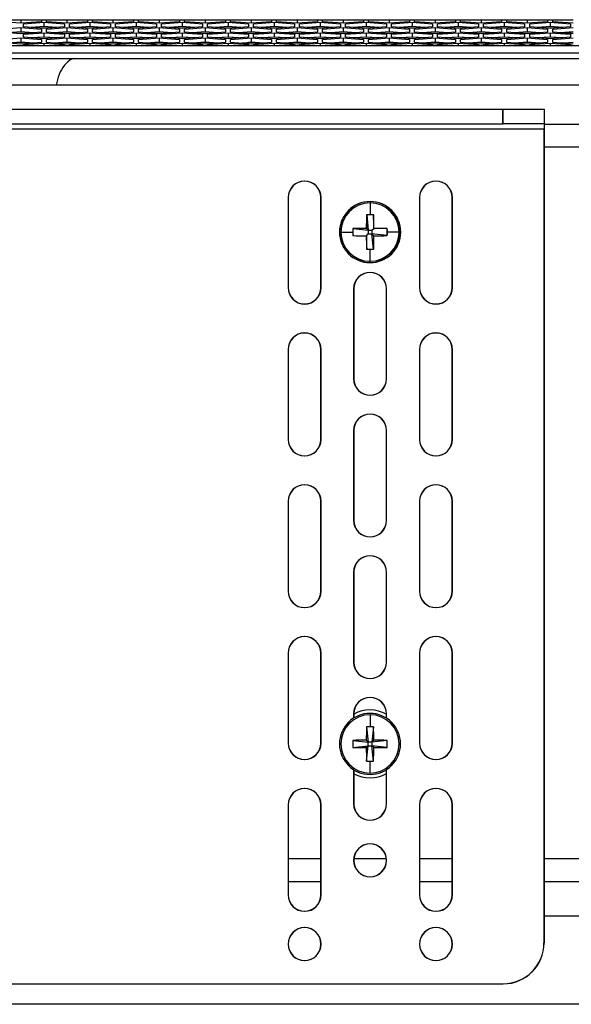
# Model space of a CAD drawing. Units: inches. Extents: x 0.3 to 33.8, y 0.2 to 21.7.
# Drawn here: x 8.9 to 9.2, y 6.5 to 7.1 of the extents above; entities that cross this region are included whole.
import ezdxf

# ---------------------------------------------------------------- set-up
doc = ezdxf.new("R2010")
doc.units = ezdxf.units.IN
doc.header["$MEASUREMENT"] = 0

msp = doc.modelspace()

# ---------------------------------------------------------------- linework, layer by layer
at = {"color": 7, "linetype": 'Continuous', "lineweight": 25}
for p, q in [((8.89177, 7.05905), (8.90427, 7.05905)), ((8.90427, 7.05905), (8.90427, 7.05688)), ((8.90427, 7.05905), (8.91677, 7.05905)), ((8.91677, 7.05905), (8.91987, 7.05905)), ((8.91677, 7.05902), (8.91677, 7.05905)), ((8.91677, 7.05902), (8.91677, 7.05782)), ((8.91677, 7.05902), (8.91987, 7.05902)), ((8.91987, 7.05905), (8.91987, 7.05902)), ((8.91987, 7.05905), (8.93237, 7.05905)), ((8.91987, 7.05782), (8.91987, 7.05902)), ((8.93237, 7.05905), (8.93237, 7.05688)), ((8.93237, 7.05905), (8.94487, 7.05905)), ((8.94487, 7.05905), (8.94797, 7.05905)), ((8.94487, 7.05902), (8.94487, 7.05905)), ((8.94487, 7.05902), (8.94487, 7.05782)), ((8.94487, 7.05902), (8.94797, 7.05902)), ((8.94797, 7.05905), (8.94797, 7.05902)), ((8.94797, 7.05905), (8.96047, 7.05905)), ((8.94797, 7.05782), (8.94797, 7.05902)), ((8.96047, 7.05905), (8.96047, 7.05688)), ((8.96047, 7.05905), (8.97297, 7.05905)), ((8.97297, 7.05905), (8.97607, 7.05905)), ((8.97297, 7.05902), (8.97297, 7.05905)), ((8.97297, 7.05902), (8.97297, 7.05782)), ((8.97297, 7.05902), (8.97607, 7.05902)), ((8.97607, 7.05905), (8.97607, 7.05902)), ((8.97607, 7.05905), (8.98857, 7.05905)), ((8.97607, 7.05782), (8.97607, 7.05902)), ((8.98857, 7.05905), (8.98857, 7.05688)), ((8.98857, 7.05905), (9.00107, 7.05905)), ((9.00107, 7.05905), (9.00417, 7.05905)), ((9.00107, 7.05902), (9.00107, 7.05905)), ((9.00107, 7.05902), (9.00107, 7.05782)), ((9.00107, 7.05902), (9.00417, 7.05902)), ((9.00417, 7.05905), (9.00417, 7.05902)), ((9.00417, 7.05905), (9.01667, 7.05905)), ((9.00417, 7.05782), (9.00417, 7.05902)), ((9.01667, 7.05905), (9.01667, 7.05688)), ((9.01667, 7.05905), (9.02917, 7.05905)), ((9.02917, 7.05905), (9.03227, 7.05905)), ((9.02917, 7.05902), (9.02917, 7.05905)), ((9.02917, 7.05902), (9.02917, 7.05782)), ((9.02917, 7.05902), (9.03227, 7.05902)), ((9.03227, 7.05905), (9.03227, 7.05902)), ((9.03227, 7.05905), (9.04477, 7.05905)), ((9.03227, 7.05782), (9.03227, 7.05902)), ((9.04477, 7.05905), (9.04477, 7.05688)), ((9.04477, 7.05905), (9.05727, 7.05905)), ((9.05727, 7.05902), (9.05727, 7.05905)), ((9.05727, 7.05905), (9.06037, 7.05905)), ((9.05727, 7.05902), (9.05727, 7.05782)), ((9.05727, 7.05902), (9.06037, 7.05902)), ((9.06037, 7.05905), (9.06037, 7.05902)), ((9.06037, 7.05905), (9.07287, 7.05905)), ((9.06037, 7.05782), (9.06037, 7.05902)), ((9.07287, 7.05905), (9.07287, 7.05688)), ((9.07287, 7.05905), (9.08537, 7.05905)), ((9.08537, 7.05905), (9.08847, 7.05905)), ((9.08537, 7.05902), (9.08537, 7.05905)), ((9.08537, 7.05902), (9.08537, 7.05782)), ((9.08537, 7.05902), (9.08847, 7.05902)), ((9.08847, 7.05905), (9.08847, 7.05902)), ((9.08847, 7.05905), (9.10097, 7.05905)), ((9.08847, 7.05782), (9.08847, 7.05902)), ((9.10097, 7.05905), (9.10097, 7.05688)), ((9.10097, 7.05905), (9.11347, 7.05905)), ((9.11347, 7.05905), (9.11657, 7.05905)), ((9.11347, 7.05902), (9.11347, 7.05905)), ((9.11347, 7.05902), (9.11347, 7.05782)), ((9.11347, 7.05902), (9.11657, 7.05902)), ((9.11657, 7.05905), (9.11657, 7.05902)), ((9.11657, 7.05905), (9.12907, 7.05905)), ((9.11657, 7.05782), (9.11657, 7.05902)), ((9.12907, 7.05905), (9.12907, 7.05688)), ((9.12907, 7.05905), (9.14157, 7.05905)), ((9.14157, 7.05905), (9.14467, 7.05905)), ((9.14157, 7.05902), (9.14157, 7.05905)), ((9.14157, 7.05902), (9.14157, 7.05782)), ((9.14157, 7.05902), (9.14467, 7.05902)), ((9.14467, 7.05905), (9.14467, 7.05902)), ((9.14467, 7.05905), (9.15717, 7.05905)), ((9.14467, 7.05782), (9.14467, 7.05902)), ((9.15717, 7.05905), (9.15717, 7.05688)), ((9.15717, 7.05905), (9.16967, 7.05905)), ((9.16967, 7.05905), (9.17277, 7.05905)), ((9.16967, 7.05902), (9.16967, 7.05905)), ((9.16967, 7.05902), (9.16967, 7.05782)), ((9.16967, 7.05902), (9.17277, 7.05902)), ((9.17277, 7.05905), (9.17277, 7.05902)), ((9.17277, 7.05905), (9.18527, 7.05905)), ((9.17277, 7.05782), (9.17277, 7.05902)), ((9.18527, 7.05905), (9.18527, 7.05688)), ((9.18527, 7.05905), (9.19777, 7.05905)), ((9.19777, 7.05905), (9.20087, 7.05905)), ((9.19777, 7.05902), (9.19777, 7.05905)), ((9.19777, 7.05902), (9.19777, 7.05782)), ((9.19777, 7.05902), (9.20087, 7.05902)), ((9.20087, 7.05905), (9.20087, 7.05902)), ((9.20087, 7.05905), (9.21337, 7.05905)), ((9.20087, 7.05782), (9.20087, 7.05902)), ((9.21337, 7.05905), (9.21337, 7.05688)), ((9.21337, 7.05905), (9.22587, 7.05905)), ((9.22587, 7.05905), (9.22897, 7.05905)), ((9.22587, 7.05902), (9.22587, 7.05905)), ((9.22587, 7.05902), (9.22587, 7.05782)), ((9.22587, 7.05902), (9.22897, 7.05902)), ((9.22897, 7.05905), (9.22897, 7.05902)), ((9.22897, 7.05905), (9.24147, 7.05905)), ((9.22897, 7.05782), (9.22897, 7.05902)), ((8.90427, 7.05688), (8.89177, 7.05782)), ((8.89177, 7.05335), (8.90427, 7.05429)), ((8.91677, 7.05782), (8.90427, 7.05688)), ((8.90427, 7.05429), (8.91677, 7.05335)), ((8.90427, 7.05429), (8.90427, 7.05171)), ((8.90582, 7.05653), (8.91832, 7.05747)), ((8.90582, 7.05465), (8.90582, 7.05653)), ((8.91832, 7.0537), (8.90582, 7.05465)), ((8.91042, 7.0543), (8.91832, 7.0549)), ((8.91832, 7.05484), (8.91079, 7.05427)), ((8.91677, 7.05335), (8.91677, 7.05147)), ((8.91832, 7.05747), (8.93082, 7.05653)), ((8.91832, 7.05747), (8.91832, 7.0549)), ((8.91832, 7.0549), (8.92622, 7.0543)), ((8.92585, 7.05427), (8.91832, 7.05484)), ((8.93082, 7.05465), (8.91832, 7.0537)), ((8.93237, 7.05688), (8.91987, 7.05782)), ((8.91987, 7.05335), (8.93237, 7.05429)), ((8.91987, 7.05147), (8.91987, 7.05335)), ((8.93082, 7.05653), (8.93082, 7.05465)), ((8.94487, 7.05782), (8.93237, 7.05688)), ((8.93237, 7.05429), (8.94487, 7.05335)), ((8.93237, 7.05429), (8.93237, 7.05171)), ((8.93392, 7.05653), (8.94642, 7.05747)), ((8.93392, 7.05465), (8.93392, 7.05653)), ((8.94642, 7.0537), (8.93392, 7.05465)), ((8.93852, 7.0543), (8.94642, 7.0549)), ((8.94642, 7.05484), (8.93889, 7.05427)), ((8.94487, 7.05335), (8.94487, 7.05147)), ((8.94642, 7.05747), (8.95892, 7.05653)), ((8.94642, 7.05747), (8.94642, 7.0549)), ((8.94642, 7.0549), (8.95432, 7.0543)), ((8.95395, 7.05427), (8.94642, 7.05484)), ((8.95892, 7.05465), (8.94642, 7.0537)), ((8.96047, 7.05688), (8.94797, 7.05782)), ((8.94797, 7.05335), (8.96047, 7.05429)), ((8.94797, 7.05147), (8.94797, 7.05335)), ((8.95892, 7.05653), (8.95892, 7.05465)), ((8.97297, 7.05782), (8.96047, 7.05688)), ((8.96047, 7.05429), (8.97297, 7.05335)), ((8.96047, 7.05429), (8.96047, 7.05171)), ((8.96202, 7.05653), (8.97452, 7.05747)), ((8.96202, 7.05465), (8.96202, 7.05653)), ((8.97452, 7.0537), (8.96202, 7.05465)), ((8.96662, 7.0543), (8.97452, 7.0549)), ((8.97452, 7.05484), (8.96699, 7.05427)), ((8.97297, 7.05335), (8.97297, 7.05147)), ((8.97452, 7.05747), (8.98702, 7.05653)), ((8.97452, 7.05747), (8.97452, 7.0549)), ((8.97452, 7.0549), (8.98242, 7.0543)), ((8.98205, 7.05427), (8.97452, 7.05484)), ((8.98702, 7.05465), (8.97452, 7.0537)), ((8.98857, 7.05688), (8.97607, 7.05782)), ((8.97607, 7.05335), (8.98857, 7.05429)), ((8.97607, 7.05147), (8.97607, 7.05335)), ((8.98702, 7.05653), (8.98702, 7.05465)), ((9.00107, 7.05782), (8.98857, 7.05688)), ((8.98857, 7.05429), (9.00107, 7.05335)), ((8.98857, 7.05429), (8.98857, 7.05171)), ((8.99012, 7.05653), (9.00262, 7.05747)), ((8.99012, 7.05465), (8.99012, 7.05653)), ((9.00262, 7.0537), (8.99012, 7.05465)), ((8.99472, 7.0543), (9.00262, 7.0549)), ((9.00262, 7.05484), (8.99509, 7.05427)), ((9.00107, 7.05335), (9.00107, 7.05147)), ((9.00262, 7.05747), (9.01512, 7.05653)), ((9.00262, 7.05747), (9.00262, 7.0549)), ((9.00262, 7.0549), (9.01052, 7.0543)), ((9.01015, 7.05427), (9.00262, 7.05484)), ((9.01512, 7.05465), (9.00262, 7.0537)), ((9.01667, 7.05688), (9.00417, 7.05782)), ((9.00417, 7.05335), (9.01667, 7.05429)), ((9.00417, 7.05147), (9.00417, 7.05335)), ((9.01512, 7.05653), (9.01512, 7.05465)), ((9.02917, 7.05782), (9.01667, 7.05688)), ((9.01667, 7.05429), (9.02917, 7.05335)), ((9.01667, 7.05429), (9.01667, 7.05171)), ((9.01822, 7.05653), (9.03072, 7.05747)), ((9.01822, 7.05465), (9.01822, 7.05653)), ((9.03072, 7.0537), (9.01822, 7.05465)), ((9.02282, 7.0543), (9.03072, 7.0549)), ((9.03072, 7.05484), (9.02319, 7.05427)), ((9.02917, 7.05335), (9.02917, 7.05147)), ((9.03072, 7.05747), (9.04322, 7.05653)), ((9.03072, 7.05747), (9.03072, 7.0549)), ((9.03072, 7.0549), (9.03862, 7.0543)), ((9.03825, 7.05427), (9.03072, 7.05484)), ((9.04322, 7.05465), (9.03072, 7.0537)), ((9.04477, 7.05688), (9.03227, 7.05782)), ((9.03227, 7.05335), (9.04477, 7.05429)), ((9.03227, 7.05147), (9.03227, 7.05335)), ((9.04322, 7.05653), (9.04322, 7.05465)), ((9.05727, 7.05782), (9.04477, 7.05688)), ((9.04477, 7.05429), (9.05727, 7.05335)), ((9.04477, 7.05429), (9.04477, 7.05171)), ((9.04632, 7.05653), (9.05882, 7.05747)), ((9.04632, 7.05465), (9.04632, 7.05653)), ((9.05882, 7.0537), (9.04632, 7.05465)), ((9.05092, 7.0543), (9.05882, 7.0549)), ((9.05882, 7.05484), (9.05129, 7.05427)), ((9.05727, 7.05335), (9.05727, 7.05147)), ((9.05882, 7.05747), (9.07132, 7.05653)), ((9.05882, 7.05747), (9.05882, 7.0549)), ((9.05882, 7.0549), (9.06672, 7.0543)), ((9.06635, 7.05427), (9.05882, 7.05484)), ((9.07132, 7.05465), (9.05882, 7.0537)), ((9.07287, 7.05688), (9.06037, 7.05782)), ((9.06037, 7.05335), (9.07287, 7.05429)), ((9.06037, 7.05147), (9.06037, 7.05335)), ((9.07132, 7.05653), (9.07132, 7.05465)), ((9.08537, 7.05782), (9.07287, 7.05688)), ((9.07287, 7.05429), (9.08537, 7.05335)), ((9.07287, 7.05429), (9.07287, 7.05171)), ((9.07442, 7.05653), (9.08692, 7.05747)), ((9.07442, 7.05465), (9.07442, 7.05653)), ((9.08692, 7.0537), (9.07442, 7.05465)), ((9.07902, 7.0543), (9.08692, 7.0549)), ((9.08692, 7.05484), (9.07939, 7.05427)), ((9.08537, 7.05335), (9.08537, 7.05147)), ((9.08692, 7.05747), (9.09942, 7.05653)), ((9.08692, 7.05747), (9.08692, 7.0549)), ((9.08692, 7.0549), (9.09482, 7.0543)), ((9.09445, 7.05427), (9.08692, 7.05484)), ((9.09942, 7.05465), (9.08692, 7.0537)), ((9.10097, 7.05688), (9.08847, 7.05782)), ((9.08847, 7.05335), (9.10097, 7.05429)), ((9.08847, 7.05147), (9.08847, 7.05335)), ((9.09942, 7.05653), (9.09942, 7.05465)), ((9.11347, 7.05782), (9.10097, 7.05688)), ((9.10097, 7.05429), (9.11347, 7.05335)), ((9.10097, 7.05429), (9.10097, 7.05171)), ((9.10252, 7.05653), (9.11502, 7.05747)), ((9.10252, 7.05465), (9.10252, 7.05653)), ((9.11502, 7.0537), (9.10252, 7.05465)), ((9.10712, 7.0543), (9.11502, 7.0549)), ((9.11502, 7.05484), (9.10749, 7.05427)), ((9.11347, 7.05335), (9.11347, 7.05147)), ((9.11502, 7.05747), (9.12752, 7.05653)), ((9.11502, 7.05747), (9.11502, 7.0549)), ((9.11502, 7.0549), (9.12292, 7.0543)), ((9.12255, 7.05427), (9.11502, 7.05484)), ((9.12752, 7.05465), (9.11502, 7.0537)), ((9.12907, 7.05688), (9.11657, 7.05782)), ((9.11657, 7.05335), (9.12907, 7.05429)), ((9.11657, 7.05147), (9.11657, 7.05335)), ((9.12752, 7.05653), (9.12752, 7.05465)), ((9.14157, 7.05782), (9.12907, 7.05688)), ((9.12907, 7.05429), (9.14157, 7.05335)), ((9.12907, 7.05429), (9.12907, 7.05171)), ((9.13062, 7.05653), (9.14312, 7.05747)), ((9.13062, 7.05465), (9.13062, 7.05653)), ((9.14312, 7.0537), (9.13062, 7.05465)), ((9.13522, 7.0543), (9.14312, 7.0549)), ((9.14312, 7.05484), (9.13559, 7.05427)), ((9.14157, 7.05335), (9.14157, 7.05147)), ((9.14312, 7.05747), (9.15562, 7.05653)), ((9.14312, 7.05747), (9.14312, 7.0549)), ((9.14312, 7.0549), (9.15102, 7.0543)), ((9.15065, 7.05427), (9.14312, 7.05484)), ((9.15562, 7.05465), (9.14312, 7.0537)), ((9.15717, 7.05688), (9.14467, 7.05782)), ((9.14467, 7.05335), (9.15717, 7.05429)), ((9.14467, 7.05147), (9.14467, 7.05335)), ((9.15562, 7.05653), (9.15562, 7.05465)), ((9.16967, 7.05782), (9.15717, 7.05688)), ((9.15717, 7.05429), (9.16967, 7.05335)), ((9.15717, 7.05429), (9.15717, 7.05171)), ((9.15872, 7.05653), (9.17122, 7.05747)), ((9.15872, 7.05465), (9.15872, 7.05653)), ((9.17122, 7.0537), (9.15872, 7.05465)), ((9.16332, 7.0543), (9.17122, 7.0549)), ((9.17122, 7.05484), (9.16369, 7.05427)), ((9.16967, 7.05335), (9.16967, 7.05147)), ((9.17122, 7.05747), (9.18372, 7.05653)), ((9.17122, 7.05747), (9.17122, 7.0549)), ((9.17122, 7.0549), (9.17912, 7.0543)), ((9.17875, 7.05427), (9.17122, 7.05484)), ((9.18372, 7.05465), (9.17122, 7.0537)), ((9.18527, 7.05688), (9.17277, 7.05782)), ((9.17277, 7.05335), (9.18527, 7.05429)), ((9.17277, 7.05147), (9.17277, 7.05335)), ((9.18372, 7.05653), (9.18372, 7.05465)), ((9.19777, 7.05782), (9.18527, 7.05688)), ((9.18527, 7.05429), (9.19777, 7.05335)), ((9.18527, 7.05429), (9.18527, 7.05171)), ((9.18682, 7.05653), (9.19932, 7.05747)), ((9.18682, 7.05465), (9.18682, 7.05653)), ((9.19932, 7.0537), (9.18682, 7.05465)), ((9.19142, 7.0543), (9.19932, 7.0549)), ((9.19932, 7.05484), (9.19179, 7.05427)), ((9.19777, 7.05335), (9.19777, 7.05147)), ((9.19932, 7.05747), (9.21182, 7.05653)), ((9.19932, 7.05747), (9.19932, 7.0549)), ((9.19932, 7.0549), (9.20722, 7.0543)), ((9.20685, 7.05427), (9.19932, 7.05484)), ((9.21182, 7.05465), (9.19932, 7.0537)), ((9.21337, 7.05688), (9.20087, 7.05782)), ((9.20087, 7.05335), (9.21337, 7.05429)), ((9.20087, 7.05147), (9.20087, 7.05335)), ((9.21182, 7.05653), (9.21182, 7.05465)), ((9.22587, 7.05782), (9.21337, 7.05688)), ((9.21337, 7.05429), (9.22587, 7.05335)), ((9.21337, 7.05429), (9.21337, 7.05171)), ((9.21492, 7.05653), (9.22742, 7.05747)), ((9.21492, 7.05465), (9.21492, 7.05653)), ((9.22742, 7.0537), (9.21492, 7.05465)), ((9.21952, 7.0543), (9.22742, 7.0549)), ((9.22742, 7.05484), (9.21989, 7.05427)), ((9.22587, 7.05335), (9.22587, 7.05147)), ((9.22742, 7.05747), (9.23992, 7.05653)), ((9.22742, 7.05747), (9.22742, 7.0549)), ((9.22742, 7.0549), (9.23532, 7.0543)), ((9.23495, 7.05427), (9.22742, 7.05484)), ((9.23992, 7.05465), (9.22742, 7.0537)), ((9.24147, 7.05688), (9.22897, 7.05782)), ((9.22897, 7.05335), (9.24147, 7.05429)), ((9.22897, 7.05147), (9.22897, 7.05335)), ((9.23992, 7.05653), (9.23992, 7.05465)), ((8.90427, 7.05052), (8.89177, 7.05147)), ((8.89177, 7.04699), (8.90427, 7.04794)), ((8.89637, 7.05112), (8.90427, 7.05171)), ((8.90427, 7.05166), (8.89672, 7.05109)), ((8.90427, 7.05171), (8.91217, 7.05112)), ((8.91182, 7.05109), (8.90427, 7.05166)), ((8.91677, 7.05147), (8.90427, 7.05052)), ((8.90427, 7.04794), (8.91677, 7.04699)), ((8.90427, 7.04794), (8.90427, 7.04536)), ((8.90582, 7.05017), (8.91832, 7.05112)), ((8.90582, 7.04829), (8.90582, 7.05017)), ((8.91832, 7.04735), (8.90582, 7.04829)), ((8.91042, 7.04794), (8.91832, 7.04854)), ((8.91832, 7.04848), (8.91079, 7.04792)), ((8.91677, 7.04699), (8.91677, 7.04511)), ((8.91832, 7.05112), (8.93082, 7.05017)), ((8.91832, 7.05112), (8.91832, 7.04854)), ((8.91832, 7.04854), (8.92622, 7.04794)), ((8.92585, 7.04792), (8.91832, 7.04848)), ((8.93082, 7.04829), (8.91832, 7.04735)), ((8.93237, 7.05052), (8.91987, 7.05147)), ((8.91987, 7.04699), (8.93237, 7.04794)), ((8.91987, 7.04511), (8.91987, 7.04699)), ((8.92447, 7.05112), (8.93237, 7.05171)), ((8.93237, 7.05166), (8.92482, 7.05109)), ((8.93082, 7.05017), (8.93082, 7.04829)), ((8.93237, 7.05171), (8.94027, 7.05112)), ((8.93992, 7.05109), (8.93237, 7.05166)), ((8.94487, 7.05147), (8.93237, 7.05052)), ((8.93237, 7.04794), (8.94487, 7.04699)), ((8.93237, 7.04794), (8.93237, 7.04536)), ((8.93392, 7.05017), (8.94642, 7.05112)), ((8.93392, 7.04829), (8.93392, 7.05017)), ((8.94642, 7.04735), (8.93392, 7.04829)), ((8.93852, 7.04794), (8.94642, 7.04854)), ((8.94642, 7.04848), (8.93889, 7.04792)), ((8.94487, 7.04699), (8.94487, 7.04511)), ((8.94642, 7.05112), (8.95892, 7.05017)), ((8.94642, 7.05112), (8.94642, 7.04854)), ((8.94642, 7.04854), (8.95432, 7.04794)), ((8.95395, 7.04792), (8.94642, 7.04848)), ((8.95892, 7.04829), (8.94642, 7.04735)), ((8.96047, 7.05052), (8.94797, 7.05147)), ((8.94797, 7.04699), (8.96047, 7.04794)), ((8.94797, 7.04511), (8.94797, 7.04699)), ((8.95257, 7.05112), (8.96047, 7.05171)), ((8.96047, 7.05166), (8.95292, 7.05109)), ((8.95892, 7.05017), (8.95892, 7.04829)), ((8.96047, 7.05171), (8.96837, 7.05112)), ((8.96802, 7.05109), (8.96047, 7.05166)), ((8.97297, 7.05147), (8.96047, 7.05052)), ((8.96047, 7.04794), (8.97297, 7.04699)), ((8.96047, 7.04794), (8.96047, 7.04536)), ((8.96202, 7.05017), (8.97452, 7.05112)), ((8.96202, 7.04829), (8.96202, 7.05017)), ((8.97452, 7.04735), (8.96202, 7.04829)), ((8.96662, 7.04794), (8.97452, 7.04854)), ((8.97452, 7.04848), (8.96699, 7.04792)), ((8.97297, 7.04699), (8.97297, 7.04511)), ((8.97452, 7.05112), (8.98702, 7.05017)), ((8.97452, 7.05112), (8.97452, 7.04854)), ((8.97452, 7.04854), (8.98242, 7.04794)), ((8.98205, 7.04792), (8.97452, 7.04848)), ((8.98702, 7.04829), (8.97452, 7.04735)), ((8.98857, 7.05052), (8.97607, 7.05147)), ((8.97607, 7.04699), (8.98857, 7.04794)), ((8.97607, 7.04511), (8.97607, 7.04699)), ((8.98067, 7.05112), (8.98857, 7.05171)), ((8.98857, 7.05166), (8.98102, 7.05109)), ((8.98702, 7.05017), (8.98702, 7.04829)), ((8.98857, 7.05171), (8.99647, 7.05112)), ((8.99612, 7.05109), (8.98857, 7.05166)), ((9.00107, 7.05147), (8.98857, 7.05052)), ((8.98857, 7.04794), (9.00107, 7.04699)), ((8.98857, 7.04794), (8.98857, 7.04536)), ((8.99012, 7.05017), (9.00262, 7.05112)), ((8.99012, 7.04829), (8.99012, 7.05017)), ((9.00262, 7.04735), (8.99012, 7.04829)), ((8.99472, 7.04794), (9.00262, 7.04854)), ((9.00262, 7.04848), (8.99509, 7.04792)), ((9.00107, 7.04699), (9.00107, 7.04511)), ((9.00262, 7.05112), (9.01512, 7.05017)), ((9.00262, 7.05112), (9.00262, 7.04854)), ((9.00262, 7.04854), (9.01052, 7.04794)), ((9.01015, 7.04792), (9.00262, 7.04848)), ((9.01512, 7.04829), (9.00262, 7.04735)), ((9.01667, 7.05052), (9.00417, 7.05147)), ((9.00417, 7.04699), (9.01667, 7.04794)), ((9.00417, 7.04511), (9.00417, 7.04699)), ((9.00877, 7.05112), (9.01667, 7.05171)), ((9.01667, 7.05166), (9.00912, 7.05109)), ((9.01512, 7.05017), (9.01512, 7.04829)), ((9.01667, 7.05171), (9.02457, 7.05112)), ((9.02422, 7.05109), (9.01667, 7.05166)), ((9.02917, 7.05147), (9.01667, 7.05052)), ((9.01667, 7.04794), (9.02917, 7.04699)), ((9.01667, 7.04794), (9.01667, 7.04536)), ((9.01822, 7.05017), (9.03072, 7.05112)), ((9.01822, 7.04829), (9.01822, 7.05017)), ((9.03072, 7.04735), (9.01822, 7.04829)), ((9.02282, 7.04794), (9.03072, 7.04854)), ((9.03072, 7.04848), (9.02319, 7.04792)), ((9.02917, 7.04699), (9.02917, 7.04511)), ((9.03072, 7.05112), (9.04322, 7.05017)), ((9.03072, 7.05112), (9.03072, 7.04854)), ((9.03072, 7.04854), (9.03862, 7.04794)), ((9.03729, 7.04799), (9.03072, 7.04848)), ((9.04322, 7.04829), (9.03072, 7.04735)), ((9.04477, 7.05052), (9.03227, 7.05147)), ((9.03227, 7.04699), (9.04477, 7.04794)), ((9.03227, 7.04511), (9.03227, 7.04699)), ((9.03687, 7.05112), (9.04477, 7.05171)), ((9.04477, 7.05166), (9.03722, 7.05109)), ((9.04322, 7.05017), (9.04322, 7.04829)), ((9.04477, 7.05171), (9.05267, 7.05112)), ((9.05232, 7.05109), (9.04477, 7.05166)), ((9.05727, 7.05147), (9.04477, 7.05052)), ((9.04477, 7.04794), (9.05727, 7.04699)), ((9.04477, 7.04794), (9.04477, 7.04536)), ((9.04632, 7.05017), (9.05882, 7.05112)), ((9.04632, 7.04829), (9.04632, 7.05017)), ((9.05882, 7.04735), (9.04632, 7.04829)), ((9.05092, 7.04794), (9.05882, 7.04854)), ((9.05882, 7.04848), (9.05129, 7.04792)), ((9.05727, 7.04699), (9.05727, 7.04511)), ((9.05882, 7.05112), (9.07132, 7.05017)), ((9.05882, 7.05112), (9.05882, 7.04854)), ((9.05882, 7.04854), (9.06672, 7.04794)), ((9.06635, 7.04792), (9.05882, 7.04848)), ((9.07132, 7.04829), (9.05882, 7.04735)), ((9.07287, 7.05052), (9.06037, 7.05147)), ((9.06037, 7.04699), (9.07287, 7.04794)), ((9.06037, 7.04511), (9.06037, 7.04699)), ((9.06497, 7.05112), (9.07287, 7.05171)), ((9.07287, 7.05166), (9.06532, 7.05109)), ((9.07132, 7.05017), (9.07132, 7.04829)), ((9.07287, 7.05171), (9.08077, 7.05112)), ((9.08042, 7.05109), (9.07287, 7.05166)), ((9.08537, 7.05147), (9.07287, 7.05052)), ((9.07287, 7.04794), (9.08537, 7.04699)), ((9.07287, 7.04794), (9.07287, 7.04536)), ((9.07442, 7.05017), (9.08692, 7.05112)), ((9.07442, 7.04829), (9.07442, 7.05017)), ((9.08692, 7.04735), (9.07442, 7.04829)), ((9.07902, 7.04794), (9.08692, 7.04854)), ((9.08692, 7.04848), (9.07939, 7.04792)), ((9.08537, 7.04699), (9.08537, 7.04511)), ((9.08692, 7.05112), (9.09942, 7.05017)), ((9.08692, 7.05112), (9.08692, 7.04854)), ((9.08692, 7.04854), (9.09482, 7.04794)), ((9.09445, 7.04792), (9.08692, 7.04848)), ((9.09942, 7.04829), (9.08692, 7.04735)), ((9.10097, 7.05052), (9.08847, 7.05147)), ((9.08847, 7.04699), (9.10097, 7.04794)), ((9.08847, 7.04511), (9.08847, 7.04699)), ((9.09307, 7.05112), (9.10097, 7.05171)), ((9.10097, 7.05166), (9.09342, 7.05109)), ((9.09942, 7.05017), (9.09942, 7.04829)), ((9.10097, 7.05171), (9.10887, 7.05112)), ((9.10852, 7.05109), (9.10097, 7.05166)), ((9.11347, 7.05147), (9.10097, 7.05052)), ((9.10097, 7.04794), (9.11347, 7.04699)), ((9.10097, 7.04794), (9.10097, 7.04536)), ((9.10252, 7.05017), (9.11502, 7.05112)), ((9.10252, 7.04829), (9.10252, 7.05017)), ((9.11502, 7.04735), (9.10252, 7.04829)), ((9.10712, 7.04794), (9.11502, 7.04854)), ((9.11502, 7.04848), (9.10749, 7.04792)), ((9.11347, 7.04699), (9.11347, 7.04511)), ((9.11502, 7.05112), (9.12752, 7.05017)), ((9.11502, 7.05112), (9.11502, 7.04854)), ((9.11502, 7.04854), (9.12292, 7.04794)), ((9.12255, 7.04792), (9.11502, 7.04848)), ((9.12752, 7.04829), (9.11502, 7.04735)), ((9.12907, 7.05052), (9.11657, 7.05147)), ((9.11657, 7.04699), (9.12907, 7.04794)), ((9.11657, 7.04511), (9.11657, 7.04699)), ((9.12117, 7.05112), (9.12907, 7.05171)), ((9.12907, 7.05166), (9.12152, 7.05109)), ((9.12752, 7.05017), (9.12752, 7.04829)), ((9.12907, 7.05171), (9.13697, 7.05112)), ((9.13662, 7.05109), (9.12907, 7.05166)), ((9.14157, 7.05147), (9.12907, 7.05052)), ((9.12907, 7.04794), (9.14157, 7.04699)), ((9.12907, 7.04794), (9.12907, 7.04536)), ((9.13062, 7.05017), (9.14312, 7.05112)), ((9.13062, 7.04829), (9.13062, 7.05017)), ((9.14312, 7.04735), (9.13062, 7.04829)), ((9.13522, 7.04794), (9.14312, 7.04854)), ((9.14312, 7.04848), (9.13559, 7.04792)), ((9.14157, 7.04699), (9.14157, 7.04511)), ((9.14312, 7.05112), (9.15562, 7.05017)), ((9.14312, 7.05112), (9.14312, 7.04854)), ((9.14312, 7.04854), (9.15102, 7.04794)), ((9.15065, 7.04792), (9.14312, 7.04848)), ((9.15562, 7.04829), (9.14312, 7.04735)), ((9.15717, 7.05052), (9.14467, 7.05147)), ((9.14467, 7.04699), (9.15717, 7.04794)), ((9.14467, 7.04511), (9.14467, 7.04699)), ((9.14927, 7.05112), (9.15717, 7.05171)), ((9.15717, 7.05166), (9.14962, 7.05109)), ((9.15562, 7.05017), (9.15562, 7.04829)), ((9.15717, 7.05171), (9.16507, 7.05112)), ((9.16472, 7.05109), (9.15717, 7.05166)), ((9.16967, 7.05147), (9.15717, 7.05052)), ((9.15717, 7.04794), (9.16967, 7.04699)), ((9.15717, 7.04794), (9.15717, 7.04536)), ((9.15872, 7.05017), (9.17122, 7.05112)), ((9.15872, 7.04829), (9.15872, 7.05017)), ((9.17122, 7.04735), (9.15872, 7.04829)), ((9.16332, 7.04794), (9.17122, 7.04854)), ((9.17122, 7.04848), (9.16369, 7.04792)), ((9.16967, 7.04699), (9.16967, 7.04511)), ((9.17122, 7.05112), (9.18372, 7.05017)), ((9.17122, 7.05112), (9.17122, 7.04854)), ((9.17122, 7.04854), (9.17912, 7.04794)), ((9.17875, 7.04792), (9.17122, 7.04848)), ((9.18372, 7.04829), (9.17122, 7.04735)), ((9.18527, 7.05052), (9.17277, 7.05147)), ((9.17277, 7.04699), (9.18527, 7.04794)), ((9.17277, 7.04511), (9.17277, 7.04699)), ((9.17737, 7.05112), (9.18527, 7.05171)), ((9.18527, 7.05166), (9.17772, 7.05109)), ((9.18372, 7.05017), (9.18372, 7.04829)), ((9.18527, 7.05171), (9.19317, 7.05112)), ((9.19282, 7.05109), (9.18527, 7.05166)), ((9.19777, 7.05147), (9.18527, 7.05052)), ((9.18527, 7.04794), (9.19777, 7.04699)), ((9.18527, 7.04794), (9.18527, 7.04536)), ((9.18682, 7.05017), (9.19932, 7.05112)), ((9.18682, 7.04829), (9.18682, 7.05017)), ((9.19932, 7.04735), (9.18682, 7.04829)), ((9.19142, 7.04794), (9.19932, 7.04854)), ((9.19932, 7.04848), (9.19179, 7.04792)), ((9.19777, 7.04699), (9.19777, 7.04511)), ((9.19932, 7.05112), (9.21182, 7.05017)), ((9.19932, 7.05112), (9.19932, 7.04854)), ((9.19932, 7.04854), (9.20722, 7.04794)), ((9.20685, 7.04792), (9.19932, 7.04848)), ((9.21182, 7.04829), (9.19932, 7.04735)), ((9.21337, 7.05052), (9.20087, 7.05147)), ((9.20087, 7.04699), (9.21337, 7.04794)), ((9.20087, 7.04511), (9.20087, 7.04699)), ((9.20547, 7.05112), (9.21337, 7.05171)), ((9.21337, 7.05166), (9.20582, 7.05109)), ((9.21182, 7.05017), (9.21182, 7.04829)), ((9.21337, 7.05171), (9.22127, 7.05112)), ((9.22092, 7.05109), (9.21337, 7.05166)), ((9.22587, 7.05147), (9.21337, 7.05052)), ((9.21337, 7.04794), (9.22587, 7.04699)), ((9.21337, 7.04794), (9.21337, 7.04536)), ((9.21492, 7.05017), (9.22742, 7.05112)), ((9.21492, 7.04829), (9.21492, 7.05017)), ((9.22742, 7.04735), (9.21492, 7.04829)), ((9.21952, 7.04794), (9.22742, 7.04854)), ((9.22742, 7.04848), (9.21989, 7.04792)), ((9.22587, 7.04699), (9.22587, 7.04511)), ((9.22742, 7.05112), (9.23992, 7.05017)), ((9.22742, 7.05112), (9.22742, 7.04854)), ((9.22742, 7.04854), (9.23532, 7.04794)), ((9.23495, 7.04792), (9.22742, 7.04848)), ((9.23992, 7.04829), (9.22742, 7.04735)), ((9.24147, 7.05052), (9.22897, 7.05147)), ((9.22897, 7.04699), (9.24147, 7.04794)), ((9.22897, 7.04511), (9.22897, 7.04699)), ((9.23357, 7.05112), (9.24147, 7.05171)), ((9.24147, 7.05166), (9.23392, 7.05109)), ((9.23992, 7.05017), (9.23992, 7.04829)), ((8.59477, 7.04329), (11.06377, 7.04329)), ((8.90427, 7.04417), (8.89177, 7.04511)), ((8.89637, 7.04476), (8.90427, 7.04536)), ((8.90427, 7.04531), (8.89672, 7.04474)), ((8.90427, 7.04536), (8.91217, 7.04476)), ((8.91182, 7.04474), (8.90427, 7.04531)), ((8.91677, 7.04511), (8.90427, 7.04417)), ((8.90582, 7.04382), (8.91832, 7.04476)), ((8.90582, 7.04329), (8.90582, 7.04382)), ((8.91832, 7.04476), (8.93082, 7.04382)), ((8.91832, 7.04476), (8.91832, 7.04329)), ((8.93237, 7.04417), (8.91987, 7.04511)), ((8.92447, 7.04476), (8.93237, 7.04536)), ((8.93237, 7.04531), (8.92482, 7.04474)), ((8.93082, 7.04382), (8.93082, 7.04329)), ((8.93237, 7.04536), (8.94027, 7.04476)), ((8.93992, 7.04474), (8.93237, 7.04531)), ((8.94487, 7.04511), (8.93237, 7.04417)), ((8.93392, 7.04382), (8.94642, 7.04476)), ((8.93392, 7.04329), (8.93392, 7.04382)), ((8.94642, 7.04476), (8.95892, 7.04382)), ((8.94642, 7.04476), (8.94642, 7.04329)), ((8.96047, 7.04417), (8.94797, 7.04511)), ((8.95257, 7.04476), (8.96047, 7.04536)), ((8.96047, 7.04531), (8.95292, 7.04474)), ((8.95892, 7.04382), (8.95892, 7.04329)), ((8.96047, 7.04536), (8.96837, 7.04476)), ((8.96802, 7.04474), (8.96047, 7.04531)), ((8.97297, 7.04511), (8.96047, 7.04417)), ((8.96202, 7.04382), (8.97452, 7.04476)), ((8.96202, 7.04329), (8.96202, 7.04382)), ((8.97452, 7.04476), (8.98702, 7.04382)), ((8.97452, 7.04476), (8.97452, 7.04329)), ((8.98857, 7.04417), (8.97607, 7.04511)), ((8.98067, 7.04476), (8.98857, 7.04536)), ((8.98857, 7.04531), (8.98102, 7.04474)), ((8.98702, 7.04382), (8.98702, 7.04329)), ((8.98857, 7.04536), (8.99647, 7.04476)), ((8.99612, 7.04474), (8.98857, 7.04531)), ((9.00107, 7.04511), (8.98857, 7.04417)), ((8.99012, 7.04382), (9.00262, 7.04476)), ((8.99012, 7.04329), (8.99012, 7.04382)), ((9.00262, 7.04476), (9.01512, 7.04382)), ((9.00262, 7.04476), (9.00262, 7.04329)), ((9.01667, 7.04417), (9.00417, 7.04511)), ((9.00877, 7.04476), (9.01667, 7.04536)), ((9.01667, 7.04531), (9.00912, 7.04474)), ((9.01512, 7.04382), (9.01512, 7.04329)), ((9.01667, 7.04536), (9.02457, 7.04476)), ((9.02422, 7.04474), (9.01667, 7.04531)), ((9.02917, 7.04511), (9.01667, 7.04417)), ((9.01822, 7.04382), (9.03072, 7.04476)), ((9.01822, 7.04329), (9.01822, 7.04382)), ((9.03072, 7.04476), (9.04322, 7.04382)), ((9.03072, 7.04476), (9.03072, 7.04329)), ((9.04477, 7.04417), (9.03227, 7.04511)), ((9.03687, 7.04476), (9.04477, 7.04536)), ((9.03861, 7.04463), (9.03861, 7.04489)), ((9.04033, 7.04502), (9.04033, 7.0445)), ((9.04477, 7.04531), (9.0431, 7.04518)), ((9.04358, 7.04421), (9.0431, 7.04518)), ((9.04322, 7.04382), (9.04322, 7.04329)), ((9.04477, 7.04536), (9.05267, 7.04476)), ((9.05232, 7.04474), (9.04477, 7.04531)), ((9.05727, 7.04511), (9.04477, 7.04417)), ((9.04632, 7.04382), (9.05882, 7.04476)), ((9.04632, 7.04329), (9.04632, 7.04382)), ((9.05882, 7.04476), (9.07132, 7.04382)), ((9.05882, 7.04476), (9.05882, 7.04329)), ((9.07287, 7.04417), (9.06037, 7.04511)), ((9.06497, 7.04476), (9.07287, 7.04536)), ((9.07287, 7.04531), (9.06532, 7.04474)), ((9.07132, 7.04382), (9.07132, 7.04329)), ((9.07287, 7.04536), (9.08077, 7.04476)), ((9.08042, 7.04474), (9.07287, 7.04531)), ((9.08537, 7.04511), (9.07287, 7.04417)), ((9.07442, 7.04382), (9.08692, 7.04476)), ((9.07442, 7.04329), (9.07442, 7.04382)), ((9.08692, 7.04476), (9.09942, 7.04382)), ((9.08692, 7.04476), (9.08692, 7.04329)), ((9.10097, 7.04417), (9.08847, 7.04511)), ((9.09307, 7.04476), (9.10097, 7.04536)), ((9.10097, 7.04531), (9.09342, 7.04474)), ((9.09942, 7.04382), (9.09942, 7.04329)), ((9.10097, 7.04536), (9.10887, 7.04476)), ((9.10852, 7.04474), (9.10097, 7.04531)), ((9.11347, 7.04511), (9.10097, 7.04417)), ((9.10252, 7.04382), (9.11502, 7.04476)), ((9.10252, 7.04329), (9.10252, 7.04382)), ((9.11502, 7.04476), (9.12752, 7.04382)), ((9.11502, 7.04476), (9.11502, 7.04329)), ((9.12907, 7.04417), (9.11657, 7.04511)), ((9.12117, 7.04476), (9.12907, 7.04536)), ((9.12907, 7.04531), (9.12152, 7.04474)), ((9.12752, 7.04382), (9.12752, 7.04329)), ((9.12907, 7.04536), (9.13697, 7.04476)), ((9.13662, 7.04474), (9.12907, 7.04531)), ((9.14157, 7.04511), (9.12907, 7.04417)), ((9.13062, 7.04382), (9.14312, 7.04476)), ((9.13062, 7.04329), (9.13062, 7.04382)), ((9.14312, 7.04476), (9.15562, 7.04382)), ((9.14312, 7.04476), (9.14312, 7.04329)), ((9.15717, 7.04417), (9.14467, 7.04511)), ((9.14927, 7.04476), (9.15717, 7.04536)), ((9.15717, 7.04531), (9.14962, 7.04474)), ((9.15562, 7.04382), (9.15562, 7.04329)), ((9.15717, 7.04536), (9.16507, 7.04476)), ((9.16472, 7.04474), (9.15717, 7.04531)), ((9.16967, 7.04511), (9.15717, 7.04417)), ((9.15872, 7.04382), (9.17122, 7.04476)), ((9.15872, 7.04329), (9.15872, 7.04382)), ((9.17122, 7.04476), (9.18372, 7.04382)), ((9.17122, 7.04476), (9.17122, 7.04329)), ((9.18527, 7.04417), (9.17277, 7.04511)), ((9.17737, 7.04476), (9.18527, 7.04536)), ((9.18527, 7.04531), (9.17772, 7.04474)), ((9.18372, 7.04382), (9.18372, 7.04329)), ((9.18527, 7.04536), (9.19317, 7.04476)), ((9.19282, 7.04474), (9.18527, 7.04531)), ((9.19777, 7.04511), (9.18527, 7.04417)), ((9.18682, 7.04382), (9.19932, 7.04476)), ((9.18682, 7.04329), (9.18682, 7.04382)), ((9.19932, 7.04476), (9.21182, 7.04382)), ((9.19932, 7.04476), (9.19932, 7.04329)), ((9.21337, 7.04417), (9.20087, 7.04511)), ((9.20547, 7.04476), (9.21337, 7.04536)), ((9.21337, 7.04531), (9.20582, 7.04474)), ((9.21182, 7.04382), (9.21182, 7.04329)), ((9.21337, 7.04536), (9.22127, 7.04476)), ((9.22092, 7.04474), (9.21337, 7.04531)), ((9.22587, 7.04511), (9.21337, 7.04417)), ((9.21492, 7.04382), (9.22742, 7.04476)), ((9.21492, 7.04329), (9.21492, 7.04382)), ((9.22742, 7.04476), (9.23992, 7.04382)), ((9.22742, 7.04476), (9.22742, 7.04329)), ((9.24147, 7.04417), (9.22897, 7.04511)), ((9.23357, 7.04476), (9.24147, 7.04536)), ((9.23584, 7.04488), (9.23392, 7.04474)), ((9.23876, 7.04437), (9.23876, 7.04515)), ((9.23992, 7.04382), (9.23992, 7.04329)), ((8.56092, 7.03887), (11.09762, 7.03887)), ((8.93771, 7.03517), (8.81196, 7.03517)), ((9.31505, 7.03517), (8.93771, 7.03517)), ((8.72362, 7.00436), (9.19862, 7.00436)), ((8.72372, 7.00435), (9.19872, 7.00435)), ((9.19862, 6.99539), (9.19862, 7.00436)), ((9.19862, 7.00436), (9.22362, 7.00436)), ((9.19872, 6.99538), (9.19872, 7.00435)), ((9.19872, 7.00435), (9.22372, 7.00435)), ((9.22362, 7.00436), (9.22362, 7.00435)), ((9.22372, 7.00435), (9.22372, 6.99538)), ((8.69862, 6.99239), (9.22362, 6.99239)), ((8.69872, 6.99238), (9.22372, 6.99238)), ((8.72362, 6.99539), (9.19862, 6.99539)), ((8.72372, 6.99538), (9.19872, 6.99538)), ((9.22372, 6.99538), (9.19872, 6.99538)), ((9.22362, 6.99239), (9.22362, 6.49536)), ((9.22372, 6.99538), (9.22372, 6.99238)), ((9.22372, 6.99536), (10.43612, 6.99536)), ((9.22372, 6.99238), (9.22372, 6.49535)), ((9.22372, 6.98136), (10.43612, 6.98136)), ((9.06742, 6.95046), (9.06742, 6.89546)), ((9.06752, 6.95045), (9.06752, 6.89545)), ((9.08742, 6.89546), (9.08742, 6.95046)), ((9.08752, 6.89545), (9.08752, 6.95045)), ((9.14762, 6.95046), (9.14762, 6.89546)), ((9.14772, 6.95045), (9.14772, 6.89545)), ((9.16762, 6.89546), (9.16762, 6.95046)), ((9.16772, 6.89545), (9.16772, 6.95045)), ((9.11742, 6.94718), (9.11742, 6.93987)), ((9.11752, 6.948), (9.11752, 6.94718)), ((9.11528, 6.93982), (9.11528, 6.93982)), ((9.11538, 6.93982), (9.11637, 6.9305)), ((9.11966, 6.93982), (9.11966, 6.93982)), ((9.09877, 6.92936), (9.0996, 6.92936)), ((9.0997, 6.92935), (9.107, 6.92935)), ((9.10695, 6.93149), (9.10698, 6.93149)), ((9.10695, 6.92722), (9.10698, 6.92722)), ((9.10705, 6.93149), (9.11637, 6.9305)), ((9.11513, 6.93164), (9.11513, 6.93164)), ((9.11626, 6.9282), (9.11513, 6.92707)), ((9.11637, 6.9305), (9.11523, 6.93164)), ((9.11523, 6.92707), (9.11637, 6.9282)), ((9.11626, 6.92819), (9.11637, 6.9282)), ((9.11637, 6.9305), (9.11637, 6.92821)), ((9.11637, 6.9305), (9.11857, 6.9305)), ((9.11637, 6.92821), (9.11857, 6.92821)), ((9.11857, 6.93051), (9.1197, 6.93164)), ((9.11868, 6.93052), (9.11857, 6.93051)), ((9.11857, 6.9305), (9.11857, 6.92821)), ((9.11956, 6.91889), (9.11857, 6.92821)), ((9.1197, 6.92707), (9.11857, 6.92821)), ((9.12788, 6.92722), (9.11857, 6.92821)), ((9.1198, 6.93164), (9.11868, 6.93052)), ((9.1198, 6.92707), (9.1198, 6.92707)), ((9.12798, 6.93149), (9.12796, 6.93149)), ((9.12798, 6.92722), (9.12796, 6.92722)), ((9.13534, 6.92935), (9.12803, 6.92935)), ((9.13607, 6.92936), (9.13524, 6.92936)), ((9.11528, 6.91889), (9.11528, 6.9189)), ((9.11742, 6.91153), (9.11742, 6.91884)), ((9.11966, 6.91889), (9.11966, 6.91889)), ((9.11752, 6.9107), (9.11752, 6.91153)), ((9.10742, 6.89476), (9.10742, 6.83976)), ((9.10752, 6.89475), (9.10752, 6.83975)), ((9.12742, 6.83976), (9.12742, 6.89476)), ((9.12752, 6.83975), (9.12752, 6.89475)), ((9.06742, 6.85776), (9.06742, 6.80276)), ((9.06752, 6.85775), (9.06752, 6.80275)), ((9.08742, 6.80276), (9.08742, 6.85776)), ((9.08752, 6.80275), (9.08752, 6.85775)), ((9.14762, 6.85776), (9.14762, 6.80276)), ((9.14772, 6.85775), (9.14772, 6.80275)), ((9.16762, 6.80276), (9.16762, 6.85776)), ((9.16772, 6.80275), (9.16772, 6.85775)), ((9.10742, 6.80826), (9.10742, 6.75326)), ((9.10752, 6.80825), (9.10752, 6.75325)), ((9.12742, 6.75326), (9.12742, 6.80826)), ((9.12752, 6.75325), (9.12752, 6.80825)), ((9.06742, 6.76506), (9.06742, 6.71006)), ((9.06752, 6.76505), (9.06752, 6.71005)), ((9.08742, 6.71006), (9.08742, 6.76506)), ((9.08752, 6.71005), (9.08752, 6.76505)), ((9.14762, 6.76506), (9.14762, 6.71006)), ((9.14772, 6.76505), (9.14772, 6.71005)), ((9.16762, 6.71006), (9.16762, 6.76506)), ((9.16772, 6.71005), (9.16772, 6.76505)), ((9.10742, 6.72176), (9.10742, 6.66676)), ((9.10752, 6.72175), (9.10752, 6.66675)), ((9.12742, 6.66676), (9.12742, 6.72176)), ((9.12752, 6.66675), (9.12752, 6.72175)), ((9.06742, 6.67236), (9.06742, 6.61736)), ((9.06752, 6.67235), (9.06752, 6.61735)), ((9.08742, 6.61736), (9.08742, 6.67236)), ((9.08752, 6.61735), (9.08752, 6.67235)), ((9.14762, 6.67236), (9.14762, 6.61736)), ((9.14772, 6.67235), (9.14772, 6.61735)), ((9.16762, 6.61736), (9.16762, 6.67236)), ((9.16772, 6.61735), (9.16772, 6.67235)), ((9.10742, 6.63526), (9.10742, 6.6326)), ((9.10752, 6.63525), (9.10752, 6.63266)), ((9.11742, 6.63468), (9.11742, 6.62737)), ((9.12742, 6.6326), (9.12742, 6.63526)), ((9.12752, 6.63254), (9.12752, 6.63525)), ((9.11528, 6.62732), (9.11627, 6.61801)), ((9.11956, 6.62732), (9.11857, 6.61801)), ((9.09877, 6.61686), (9.0996, 6.61686)), ((9.10695, 6.61899), (9.11627, 6.61801)), ((9.10695, 6.61472), (9.11627, 6.61571)), ((9.11513, 6.61914), (9.11627, 6.61801)), ((9.11627, 6.61571), (9.11513, 6.61457)), ((9.11528, 6.60639), (9.11627, 6.61571)), ((9.11857, 6.61801), (9.11627, 6.61801)), ((9.11627, 6.61571), (9.11627, 6.61801)), ((9.11627, 6.61571), (9.11857, 6.61571)), ((9.11857, 6.61801), (9.1197, 6.61914)), ((9.12788, 6.61899), (9.11857, 6.61801)), ((9.11857, 6.61801), (9.11857, 6.61571)), ((9.11956, 6.60639), (9.11857, 6.61571)), ((9.1197, 6.61457), (9.11857, 6.61571)), ((9.12788, 6.61472), (9.11857, 6.61571)), ((9.13607, 6.61686), (9.13524, 6.61686)), ((9.11742, 6.59903), (9.11742, 6.60634)), ((9.12752, 6.58025), (9.12752, 6.60118)), ((9.10742, 6.60111), (9.10742, 6.58026)), ((9.10752, 6.60105), (9.10752, 6.58025)), ((9.12742, 6.58026), (9.12742, 6.60111)), ((9.06742, 6.57966), (9.06742, 6.52466)), ((9.06752, 6.57965), (9.06752, 6.52465)), ((9.08742, 6.52466), (9.08742, 6.57966)), ((9.08752, 6.52465), (9.08752, 6.57965)), ((9.14762, 6.57966), (9.14762, 6.52466)), ((9.14772, 6.57965), (9.14772, 6.52465)), ((9.16762, 6.52466), (9.16762, 6.57966)), ((9.16772, 6.52465), (9.16772, 6.57965)), ((9.06752, 6.54686), (9.08742, 6.54686)), ((9.10753, 6.54686), (9.12741, 6.54686)), ((9.14772, 6.54686), (9.16762, 6.54686)), ((9.22372, 6.54686), (10.43612, 6.54686)), ((9.06752, 6.53286), (9.08742, 6.53286)), ((9.14772, 6.53286), (9.16762, 6.53286)), ((9.22372, 6.53286), (10.43612, 6.53286)), ((9.22372, 6.51186), (10.43612, 6.51186)), ((8.72362, 6.47036), (9.19862, 6.47036)), ((8.72372, 6.47035), (9.19872, 6.47035)), ((11.03292, 6.45786), (8.62692, 6.45786))]:
    msp.add_line(p, q, dxfattribs=at)
for centre, radius, start, end in [((9.23962, 7.04981), 0.001, 54.19567, 117.18508), ((9.07742, 6.95046), 0.01, 90, 180), ((9.07752, 6.95045), 0.01, 90, 180), ((9.07742, 6.95046), 0.01, 0, 90), ((9.07752, 6.95045), 0.01, 360, 90), ((9.15762, 6.95046), 0.01, 90, 180), ((9.15772, 6.95045), 0.01, 90, 180), ((9.15762, 6.95046), 0.01, 0, 90), ((9.15772, 6.95045), 0.01, 0, 90), ((9.11742, 6.92936), 0.01865, 360, 180), ((9.11752, 6.92935), 0.01865, 90, 270), ((9.11742, 6.92936), 0.01782, 90, 180), ((9.11752, 6.92935), 0.01782, 90, 180), ((9.11742, 6.92936), 0.01782, 360, 90), ((9.11752, 6.92935), 0.01865, 270, 90), ((9.11752, 6.92935), 0.01782, 0, 90), ((9.45262, 6.92962), 0.33749, 178.26735, 179.65625), ((9.45272, 6.92962), 0.33749, 178.26735, 179.65625), ((9.11742, 6.89341), 0.04646, 89.99912, 92.63582), ((9.11752, 6.89338), 0.04648, 87.36469, 92.63531), ((9.11742, 6.89341), 0.04646, 87.36418, 90.00088), ((8.78222, 6.92962), 0.33749, 0.34375, 1.73265), ((8.78232, 6.92962), 0.33749, 0.34375, 1.73265), ((9.11742, 6.92936), 0.01865, 180, 360), ((9.11742, 6.92936), 0.01782, 180, 270), ((9.11752, 6.92935), 0.01782, 180, 270), ((9.15339, 6.92936), 0.04648, 177.36469, 182.63531), ((9.11716, 6.59416), 0.33749, 90.34375, 91.73265), ((9.11716, 7.26455), 0.33749, 268.26735, 269.65625), ((9.15347, 6.92936), 0.04646, 177.36418, 180.00088), ((9.15347, 6.92935), 0.04646, 179.99912, 182.63582), ((9.11726, 6.59416), 0.33749, 90.34375, 91.73265), ((9.11726, 7.26455), 0.33749, 268.26735, 269.65625), ((9.45262, 6.9291), 0.33749, 180.34375, 181.73265), ((9.45272, 6.92909), 0.33749, 180.34375, 181.73265), ((9.11742, 6.92936), 0.01782, 270, 360), ((9.11752, 6.92935), 0.01782, 270, 0), ((8.78222, 6.9291), 0.33749, 358.26735, 359.65625), ((8.78232, 6.92909), 0.33749, 358.26735, 359.65625), ((9.11768, 6.59416), 0.33749, 88.26735, 89.65625), ((9.11768, 7.26455), 0.33749, 270.34375, 271.73265), ((9.11778, 6.59416), 0.33749, 88.26735, 89.65625), ((9.11778, 7.26455), 0.33749, 270.34375, 271.73265), ((9.08145, 6.92936), 0.04648, 357.36469, 2.63531), ((9.08157, 6.92936), 0.04646, 359.99912, 2.63582), ((9.08157, 6.92935), 0.04646, 357.36418, 0.00088), ((9.11742, 6.9653), 0.04646, 267.36418, 270.00088), ((9.11752, 6.96532), 0.04648, 267.36469, 272.63531), ((9.11742, 6.9653), 0.04646, 269.99912, 272.63582), ((9.11742, 6.89476), 0.01, 90, 180), ((9.11752, 6.89475), 0.01, 90, 180), ((9.11742, 6.89476), 0.01, 0, 90), ((9.11752, 6.89475), 0.01, 0, 90), ((9.07742, 6.89546), 0.01, 180, 0), ((9.07752, 6.89545), 0.01, 180, 0), ((9.15762, 6.89546), 0.01, 180, 0), ((9.15772, 6.89545), 0.01, 180, 0), ((9.07742, 6.85776), 0.01, 90, 180), ((9.07752, 6.85775), 0.01, 90, 180), ((9.07742, 6.85776), 0.01, 0, 90), ((9.07752, 6.85775), 0.01, 0, 90), ((9.15762, 6.85776), 0.01, 90, 180), ((9.15772, 6.85775), 0.01, 90, 180), ((9.15762, 6.85776), 0.01, 0, 90), ((9.15772, 6.85775), 0.01, 0, 90), ((9.11742, 6.83976), 0.01, 180, 0), ((9.11752, 6.83975), 0.01, 180, 360), ((9.11742, 6.80826), 0.01, 90, 180), ((9.11752, 6.80825), 0.01, 90, 180), ((9.11742, 6.80826), 0.01, 0, 90), ((9.11752, 6.80825), 0.01, 360, 90), ((9.07742, 6.80276), 0.01, 180, 0), ((9.07752, 6.80275), 0.01, 180, 0), ((9.15762, 6.80276), 0.01, 180, 0), ((9.15772, 6.80275), 0.01, 180, 0), ((9.07742, 6.76506), 0.01, 90, 180), ((9.07752, 6.76505), 0.01, 90, 180), ((9.07742, 6.76506), 0.01, 0, 90), ((9.07752, 6.76505), 0.01, 0, 90), ((9.15762, 6.76506), 0.01, 90, 180), ((9.15772, 6.76505), 0.01, 90, 180), ((9.15762, 6.76506), 0.01, 360, 90), ((9.15772, 6.76505), 0.01, 0, 90), ((9.11742, 6.75326), 0.01, 180, 0), ((9.11752, 6.75325), 0.01, 180, 0), ((9.11742, 6.72176), 0.01, 90, 180), ((9.11752, 6.72175), 0.01, 90, 180), ((9.11742, 6.72176), 0.01, 0, 90), ((9.11752, 6.72175), 0.01, 0, 90), ((9.07742, 6.71006), 0.01, 180, 0), ((9.07752, 6.71005), 0.01, 180, 0), ((9.15762, 6.71006), 0.01, 180, 0), ((9.15772, 6.71005), 0.01, 180, 360), ((9.07742, 6.67236), 0.01, 90, 180), ((9.07752, 6.67235), 0.01, 90, 180), ((9.07742, 6.67236), 0.01, 0, 90), ((9.07752, 6.67235), 0.01, 0, 90), ((9.15762, 6.67236), 0.01, 90, 180), ((9.15772, 6.67235), 0.01, 90, 180), ((9.15762, 6.67236), 0.01, 0, 90), ((9.15772, 6.67235), 0.01, 0, 90), ((9.11742, 6.66676), 0.01, 180, 0), ((9.11752, 6.66675), 0.01, 180, 0), ((9.11742, 6.63526), 0.01, 90, 180), ((9.11752, 6.63525), 0.01, 90, 180), ((9.11742, 6.63526), 0.01, 0, 90), ((9.11752, 6.63525), 0.01, 0, 90), ((9.11742, 6.61685), 0.02075, 60.87301, 118.49672), ((9.11742, 6.61686), 0.01865, 0, 180), ((9.11742, 6.61686), 0.01782, 90, 180), ((9.11742, 6.61686), 0.01782, 0, 90), ((9.45262, 6.61712), 0.33749, 178.26735, 179.65625), ((9.11742, 6.58091), 0.04646, 89.99912, 92.63582), ((9.11742, 6.58091), 0.04646, 87.36418, 90.00088), ((8.78222, 6.61712), 0.33749, 0.34375, 1.73265), ((9.07742, 6.61736), 0.01, 180, 0), ((9.07752, 6.61735), 0.01, 180, 0), ((9.11742, 6.61686), 0.01865, 180, 0), ((9.11742, 6.61686), 0.01782, 180, 270), ((9.15339, 6.61686), 0.04648, 177.36469, 182.63531), ((9.11716, 6.28166), 0.33749, 90.34375, 91.73265), ((9.11716, 6.95205), 0.33749, 268.26735, 269.65625), ((9.45262, 6.6166), 0.33749, 180.34375, 181.73265), ((9.11742, 6.61686), 0.01782, 270, 0), ((8.78222, 6.6166), 0.33749, 358.26735, 359.65625), ((9.11768, 6.28166), 0.33749, 88.26735, 89.65625), ((9.11768, 6.95205), 0.33749, 270.34375, 271.73265), ((9.08145, 6.61686), 0.04648, 357.36469, 2.63531), ((9.15762, 6.61736), 0.01, 180, 0), ((9.15772, 6.61735), 0.01, 180, 0), ((9.11742, 6.6528), 0.04646, 267.36418, 270.00088), ((9.11742, 6.6528), 0.04646, 269.99912, 272.63582), ((9.11742, 6.61685), 0.02075, 241.50328, 299.12699), ((9.07742, 6.57966), 0.01, 90, 180), ((9.07752, 6.57965), 0.01, 90, 180), ((9.07742, 6.57966), 0.01, 0, 90), ((9.07752, 6.57965), 0.01, 0, 90), ((9.15762, 6.57966), 0.01, 90, 180), ((9.15772, 6.57965), 0.01, 90, 180), ((9.15762, 6.57966), 0.01, 0, 90), ((9.15772, 6.57965), 0.01, 0, 90), ((9.11742, 6.58026), 0.01, 180, 0), ((9.11752, 6.58025), 0.01, 180, 0), ((9.11742, 6.54576), 0.01005, 90, 270), ((9.11752, 6.54575), 0.01005, 90, 270), ((9.11742, 6.54576), 0.01005, 270, 90), ((9.11752, 6.54575), 0.01005, 270, 90), ((9.07742, 6.52466), 0.01, 180, 0), ((9.07752, 6.52465), 0.01, 180, 0), ((9.15762, 6.52466), 0.01, 180, 0), ((9.15772, 6.52465), 0.01, 180, 0), ((9.07742, 6.49466), 0.01005, 90, 270), ((9.07752, 6.49465), 0.01005, 90, 270), ((9.07742, 6.49466), 0.01005, 270, 90), ((9.07752, 6.49465), 0.01005, 270, 90), ((9.15762, 6.49466), 0.01005, 90, 270), ((9.15772, 6.49465), 0.01005, 90, 270), ((9.15762, 6.49466), 0.01005, 270, 90), ((9.15772, 6.49465), 0.01005, 270, 90), ((9.19862, 6.49536), 0.025, 270, 0), ((9.19872, 6.49535), 0.025, 270, 0)]:
    msp.add_arc(centre, radius, start, end, dxfattribs=at)
for points, knots in [([(9.04228, 7.04475), (9.04227, 7.0447), (9.04226, 7.0446), (9.04266, 7.04368), (9.04283, 7.04329)], [0, 0, 0, 0, 0.57524, 1, 1, 1, 1]), ([(9.043, 7.04517), (9.04311, 7.04496), (9.04326, 7.04467), (9.04342, 7.04431), (9.04347, 7.04421)], [0, 0, 0, 0, 0.721481, 1, 1, 1, 1]), ([(9.04353, 7.04421), (9.04342, 7.04445), (9.04325, 7.04481), (9.04311, 7.04509), (9.04306, 7.04518)], [0, 0, 0, 0, 0.692106, 1, 1, 1, 1]), ([(8.93789, 7.03511), (8.93783, 7.03513), (8.93618, 7.03578), (8.93289, 7.03372), (8.92906, 7.02916), (8.92669, 7.02375), (8.92601, 7.0201), (8.92579, 7.01898)], [0, 0, 0, 0, 0.010986, 0.327188, 0.622569, 0.883486, 1, 1, 1, 1]), ([(9.42139, 7.01898), (9.42149, 7.01898), (9.42192, 7.01898), (9.41913, 7.01898), (9.41301, 7.01898), (9.40329, 7.01898), (9.39036, 7.01898), (9.37426, 7.01898), (9.35518, 7.01898), (9.33329, 7.01898), (9.3088, 7.01898), (9.28194, 7.01898), (9.25299, 7.01898), (9.2222, 7.01898), (9.18989, 7.01898), (9.15637, 7.01898), (9.12194, 7.01898), (9.08696, 7.01898), (9.05175, 7.01898), (9.01665, 7.01898), (8.982, 7.01898), (8.94817, 7.01898), (8.91532, 7.01898), (8.89468, 7.01898), (8.88436, 7.01898)], [0, 0, 0, 0, 0.015639, 0.062513, 0.109387, 0.156262, 0.203136, 0.25001, 0.296885, 0.343759, 0.390633, 0.437508, 0.484382, 0.531257, 0.578131, 0.625005, 0.67188, 0.718754, 0.765628, 0.812503, 0.859377, 0.906251, 0.953126, 1, 1, 1, 1])]:
    msp.add_open_spline(points, degree=3, knots=knots, dxfattribs=at)

doc.saveas('drawing.dxf')
